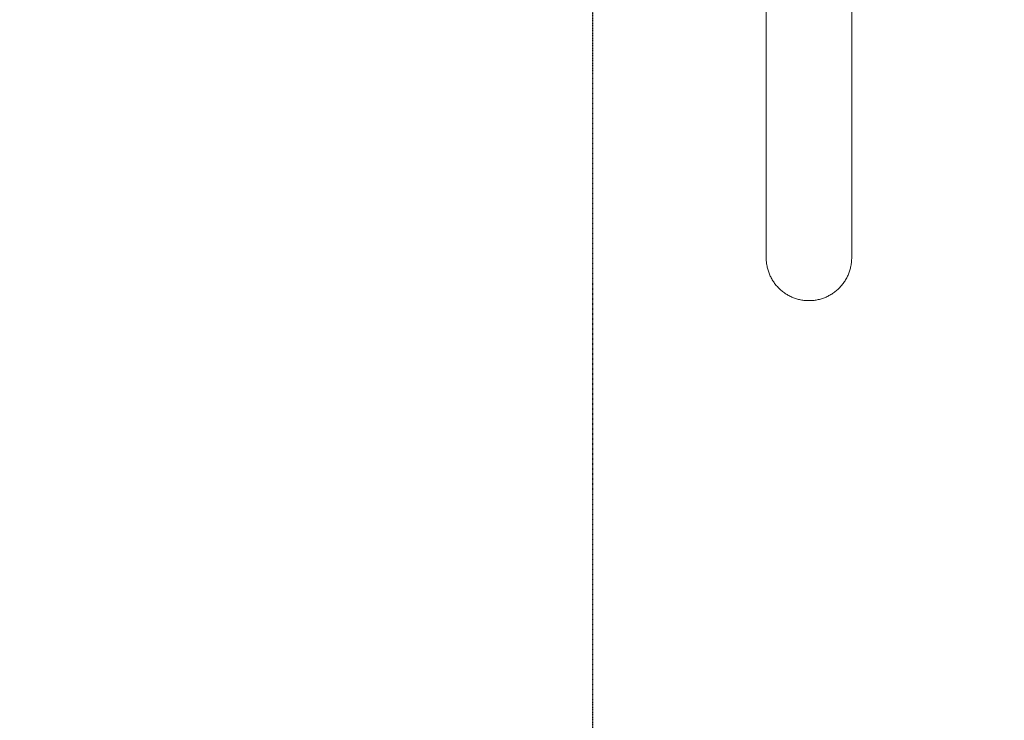
# Model space of a CAD drawing. Units: millimetres. Extents: x -5599 to 2642, y -6770 to 3950.
# Drawn here: x 629 to 1653, y -1410 to -681 of the extents above; entities that cross this region are included whole.
import ezdxf

# ---------------------------------------------------------------- set-up
doc = ezdxf.new("R2010")
doc.units = ezdxf.units.MM
doc.header["$LTSCALE"] = 0.2
doc.header["$MEASUREMENT"] = 0
doc.header["$PDMODE"] = 1
doc.linetypes.add('BORDER', pattern=[1.75, 0.5, -0.25, 0.5, -0.25, 0, -0.25])
doc.layers.add('HAGS-Dim Plan', color=7, linetype='Continuous', lineweight=100)
doc.layers.add('HAGS-EN1176 Falling Space', color=30, linetype='BORDER')
doc.layers.add('HAGS-Plan', color=7, linetype='Continuous')
doc.styles.get("Standard").update_dxf_attribs({"font": 'g13f12d.shx', "height": 300})
doc.dimstyles.new('HAGS - Dim Plan', dxfattribs={"dimtxt": 300, "dimasz": 200, "dimexe": 0.18, "dimexo": 0.0625, "dimgap": 150, "dimtad": 0, "dimlfac": 0.001, "dimrnd": 0.01, "dimzin": 1, "dimdsep": 46, "dimtxsty": 'Standard', "dimblk": 'HAGS - Dim Plan arrow', "dimcen": 0.1, "dimse1": 1, "dimse2": 1, "dimclrd": 1, "dimadec": 0, "dimazin": 0, "dimtfac": 1, "dimtofl": 0, "dimtmove": 0, "dimatfit": 3, "dimfxl": 1, "dimtolj": 1, "dimtzin": 0, "dimarcsym": 0})

# ---------------------------------------------------------------- blocks, each defined once
blk = doc.blocks.new('HAGS - Dim Plan arrow')
at = {"color": 1, "lineweight": 0}
blk.add_lwpolyline([(0, 0, 0, 0.35, 0), (-1, 0, 0.015, 0.015, 0)], format="xyseb", dxfattribs=at)
blk = doc.blocks.new('*D11')
at = {"layer": 'Defpoints', "color": 0, "transparency": 16777216}
for p in [(-1225, 3950), (-1225, -3950), (2445.1, -3950)]:
    blk.add_point(p, dxfattribs=at)
at = {"layer": 'HAGS-Dim Plan', "color": 1, "lineweight": -2, "transparency": 16777216}
for p, q in [((2445.1, 3750), (2445.1, 606)), ((2445.1, -3750), (2445.1, -606))]:
    blk.add_line(p, q, dxfattribs=at)
at = {"layer": 'HAGS-Dim Plan', "color": 1, "lineweight": -2, "transparency": 16777216, "xscale": 200, "yscale": 200, "zscale": 200}
for p, rotation in [((2445.1, 3950), 90), ((2445.1, -3950), 270)]:
    blk.add_blockref('HAGS - Dim Plan arrow', p, dxfattribs=dict(at, rotation=rotation))
at = {"layer": 'HAGS-Dim Plan', "color": 0, "transparency": 16777216, "insert": (2445.1, 0), "char_height": 300, "attachment_point": 5, "rotation": 90}
blk.add_mtext('\\A1;7.90m', dxfattribs=at)
blk = doc.blocks.new('*D12')
at = {"layer": 'Defpoints', "color": 0, "transparency": 16777216}
for p in [(-1450, 975.9, -20.8), (2018.2, 975.9), (-1450, -975.9, -20.8)]:
    blk.add_point(p, dxfattribs=at)
at = {"layer": 'HAGS-Dim Plan', "color": 1, "lineweight": -2, "transparency": 16777216}
for p, q in [((2018.2, 775.9), (2018.2, 576)), ((2018.2, -775.9), (2018.2, -576))]:
    blk.add_line(p, q, dxfattribs=at)
at = {"layer": 'HAGS-Dim Plan', "color": 1, "lineweight": -2, "transparency": 16777216, "xscale": 200, "yscale": 200, "zscale": 200}
for p, rotation in [((2018.2, 975.9), 90), ((2018.2, -975.9), 270)]:
    blk.add_blockref('HAGS - Dim Plan arrow', p, dxfattribs=dict(at, rotation=rotation))
at = {"layer": 'HAGS-Dim Plan', "color": 0, "transparency": 16777216, "insert": (2018.2, 0), "char_height": 300, "attachment_point": 5, "rotation": 90}
blk.add_mtext('\\A1;1.95m', dxfattribs=at)
blk = doc.blocks.new('*D13')
at = {"layer": 'Defpoints', "color": 0, "transparency": 16777216}
for p in [(-5203, 0.1, 2350.6), (1633, 0, 2350), (1633, -4808.1)]:
    blk.add_point(p, dxfattribs=at)
at = {"layer": 'HAGS-Dim Plan', "color": 1, "lineweight": -2, "transparency": 16777216}
for p, q in [((-5003, -4808.1), (-2215.3, -4808.1)), ((1433, -4808.1), (-986.5, -4808.1))]:
    blk.add_line(p, q, dxfattribs=at)
at = {"layer": 'HAGS-Dim Plan', "color": 1, "lineweight": -2, "transparency": 16777216, "xscale": 200, "yscale": 200, "zscale": 200, "rotation": 180}
blk.add_blockref('HAGS - Dim Plan arrow', (-5203, -4808.1), dxfattribs=at)
at = {"layer": 'HAGS-Dim Plan', "color": 1, "lineweight": -2, "transparency": 16777216, "xscale": 200, "yscale": 200, "zscale": 200}
blk.add_blockref('HAGS - Dim Plan arrow', (1633, -4808.1), dxfattribs=at)
at = {"layer": 'HAGS-Dim Plan', "color": 0, "transparency": 16777216, "insert": (-1600.9, -4808.1), "char_height": 300, "attachment_point": 5}
blk.add_mtext('\\A1;6.85m', dxfattribs=at)
blk = doc.blocks.new('*D14')
at = {"layer": 'Defpoints', "color": 0, "transparency": 16777216}
for p in [(-4860, 3950), (1225, 3950), (1225, -4419.7)]:
    blk.add_point(p, dxfattribs=at)
at = {"layer": 'HAGS-Dim Plan', "color": 1, "lineweight": -2, "transparency": 16777216}
for p, q in [((-4660, -4419.7), (-2201.7, -4419.7)), ((1025, -4419.7), (-1032.9, -4419.7))]:
    blk.add_line(p, q, dxfattribs=at)
at = {"layer": 'HAGS-Dim Plan', "color": 1, "lineweight": -2, "transparency": 16777216, "xscale": 200, "yscale": 200, "zscale": 200, "rotation": 180}
blk.add_blockref('HAGS - Dim Plan arrow', (-4860, -4419.7), dxfattribs=at)
at = {"layer": 'HAGS-Dim Plan', "color": 1, "lineweight": -2, "transparency": 16777216, "xscale": 200, "yscale": 200, "zscale": 200}
blk.add_blockref('HAGS - Dim Plan arrow', (1225, -4419.7), dxfattribs=at)
at = {"layer": 'HAGS-Dim Plan', "color": 0, "transparency": 16777216, "insert": (-1617.3, -4419.7), "char_height": 300, "attachment_point": 5}
blk.add_mtext('\\A1;6.10m', dxfattribs=at)

msp = doc.modelspace()

# ---------------------------------------------------------------- linework, layer by layer
at = {"layer": 'HAGS-EN1176 Falling Space'}
msp.add_lwpolyline([(-4860, 3950), (1225, 3950), (1225, -3950), (-4860, -3950)], close=True, dxfattribs=at)
at = {"layer": 'HAGS-Plan', "lineweight": 0}
for p, q in [((1405.55, -106.993), (1405.55, -928.748)), ((1494.45, -928.748), (1494.45, -106.993))]:
    msp.add_line(p, q, dxfattribs=at)
for points, knots in [([(1405.55, -928.748), (1405.55, -930.131), (1405.615, -931.578), (1405.897, -934.519), (1406.115, -936.014), (1406.701, -938.972), (1407.069, -940.437), (1407.93, -943.264), (1408.422, -944.626), (1409.475, -947.178), (1410.085, -948.487), (1411.464, -951.09), (1412.233, -952.384), (1413.898, -954.887), (1414.795, -956.096), (1416.663, -958.372), (1417.635, -959.44), (1419.577, -961.389), (1420.636, -962.361), (1422.897, -964.232), (1424.097, -965.13), (1426.584, -966.798), (1427.87, -967.569), (1430.458, -968.95), (1431.76, -969.562), (1434.291, -970.614), (1435.638, -971.104), (1438.434, -971.962), (1439.883, -972.33), (1442.81, -972.914), (1444.289, -973.131), (1447.199, -973.413), (1448.631, -973.478), (1450, -973.478)], [-66.03621746, -66.03621746, -66.03621746, -66.03621746, -61.88758254, -61.88758254, -57.73894762, -57.73894762, -53.5903127, -53.5903127, -49.44167778, -49.44167778, -45.30651453, -45.30651453, -41.17135128, -41.17135128, -37.03618803, -37.03618803, -32.90102478, -32.90102478, -28.78185381, -28.78185381, -24.66268283, -24.66268283, -20.54351185, -20.54351185, -16.42434087, -16.42434087, -12.31825566, -12.31825566, -8.21217044, -8.21217044, -4.10608522, -4.10608522, 0, 0, 0, 0]), ([(1450, -973.478), (1451.369, -973.478), (1452.801, -973.413), (1455.711, -973.131), (1457.19, -972.914), (1460.117, -972.33), (1461.566, -971.962), (1464.362, -971.104), (1465.709, -970.614), (1468.24, -969.562), (1469.542, -968.95), (1472.13, -967.569), (1473.416, -966.798), (1475.903, -965.13), (1477.103, -964.232), (1479.364, -962.361), (1480.423, -961.389), (1482.365, -959.44), (1483.337, -958.372), (1485.205, -956.096), (1486.102, -954.887), (1487.767, -952.384), (1488.536, -951.09), (1489.915, -948.487), (1490.525, -947.178), (1491.578, -944.626), (1492.07, -943.264), (1492.931, -940.437), (1493.299, -938.972), (1493.885, -936.014), (1494.103, -934.519), (1494.385, -931.578), (1494.45, -930.131), (1494.45, -928.748)], [0, 0, 0, 0, 4.10608522, 4.10608522, 8.21217044, 8.21217044, 12.31825566, 12.31825566, 16.42434087, 16.42434087, 20.54351185, 20.54351185, 24.66268283, 24.66268283, 28.78185381, 28.78185381, 32.90102478, 32.90102478, 37.03618803, 37.03618803, 41.17135128, 41.17135128, 45.30651453, 45.30651453, 49.44167778, 49.44167778, 53.5903127, 53.5903127, 57.73894762, 57.73894762, 61.88758254, 61.88758254, 66.03621746, 66.03621746, 66.03621746, 66.03621746])]:
    msp.add_open_spline(points, degree=3, knots=knots, dxfattribs=at)

# ---------------------------------------------------------------- dimensions: what is measured, and where the dimension line sits
at = {"layer": 'HAGS-Dim Plan'}
for base, p1, p2, picture, middle in [((1225, -4419.691357637), (-4860, 3950), (1225, 3950), '*D14', (-1617.326337795, -4419.691357637)), ((1633, -4808.13), (-5203, 0.138, 2350.592), (1633, 0, 2350.001), '*D13', (-1600.875, -4808.13))]:
    dim = msp.add_linear_dim(base=base, p1=p1, p2=p2, dimstyle='HAGS - Dim Plan', override={"dimrnd": 0.05, "dimpost": 'm'}, dxfattribs=at)
    dim.commit()
    dim.dimension.update_dxf_attribs({"geometry": picture, "text_midpoint": middle, "dimtype": 160})
for base, p1, p2, picture, middle in [((2445.117, -3950), (-1225, 3950), (-1225, -3950), '*D11', (2445.117, 0)), ((2018.166, 975.867), (-1450.001, -975.867, -20.766), (-1450, 975.867, -20.766), '*D12', (2018.166, 0))]:
    dim = msp.add_linear_dim(base=base, p1=p1, p2=p2, angle=90, dimstyle='HAGS - Dim Plan', override={"dimrnd": 0.05, "dimpost": 'm'}, dxfattribs=at)
    dim.commit()
    dim.dimension.update_dxf_attribs({"geometry": picture, "text_midpoint": middle, "dimtype": 160})

doc.saveas('drawing.dxf')
